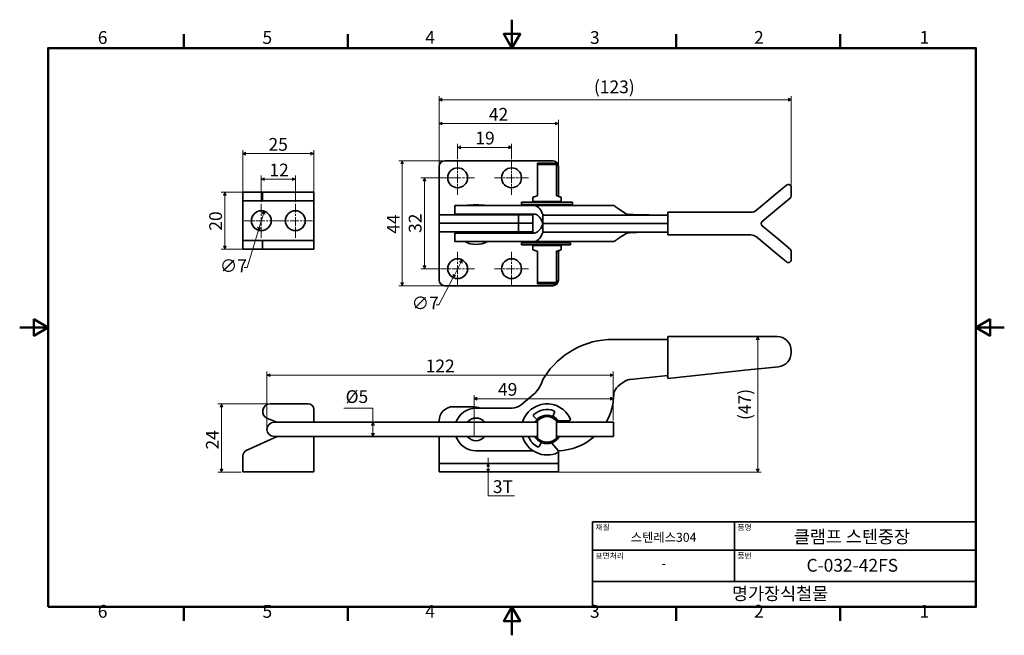
# Model space of a CAD drawing. Units: millimetres. Extents: x 0 to 347, y 0 to 217.
import ezdxf

# ---------------------------------------------------------------- set-up
doc = ezdxf.new("R2010")
doc.units = ezdxf.units.MM
doc.linetypes.add('CHAIN', pattern=[0.7087, 0.4724, -0.0591, 0.1181, -0.0591])
doc.layers.get('0').update_dxf_attribs({"color": 3})
for name, color, linetype, lineweight in [('MGJS  중심 표식(ISO)', 30, 'Continuous', 18), ('MGJS 치수(ISO)', 7, 'Continuous', 18), ('경계(ISO)', 7, 'Continuous', 50), ('스케치 형상(ISO)', 7, 'Continuous', 18), ('외형선(ISO)', 7, 'Continuous', 35), ('제목(ISO)', 7, 'Continuous', 35)]:
    doc.layers.add(name, color=color, linetype=linetype, lineweight=lineweight)
doc.styles.add('MGJS 텍스트', font='NanumGothic.ttf')
doc.styles.add('주 문자 (ISO)', font='NanumGothic.ttf')
doc.dimstyles.new('MGJS', dxfattribs={"dimtxt": 4.5, "dimasz": 1, "dimexe": 1.25, "dimexo": 0.625, "dimtad": 1, "dimtoh": 1, "dimdec": 1, "dimrnd": 1e-08, "dimdsep": 46, "dimtxsty": 'MGJS 텍스트', "dimblk": 'Filled-1', "dimcen": 0.09, "dimclrd": 250, "dimclre": 250, "dimclrt": 256, "dimadec": 0, "dimazin": 1, "dimtfac": 0.7, "dimtdec": 1, "dimtmove": 0, "dimatfit": 3, "dimfxl": 1, "dimtolj": 1, "dimlwd": -1, "dimlwe": -1, "dimarcsym": 0})

# ---------------------------------------------------------------- blocks, each defined once
blk = doc.blocks.new('경계 Default Border')
at = {"layer": '경계(ISO)'}
for p, q in [((57.8, 206.76), (57.8, 211.66)), ((115.6, 206.76), (115.6, 211.66)), ((231.2, 206.76), (231.2, 211.66)), ((289, 206.76), (289, 211.66)), ((57.8, 10), (57.8, 5.1)), ((115.6, 10), (115.6, 5.1)), ((231.2, 10), (231.2, 5.1)), ((289, 10), (289, 5.1))]:
    blk.add_line(p, q, dxfattribs=at)
at = {"layer": '경계(ISO)', "flags": 128}
for points in [[(173.4, 216.76), (173.4, 206.76), (170.51, 211.76), (176.29, 211.76), (173.4, 206.76)], [(10, 10), (10, 206.76), (336.8, 206.76), (336.8, 10), (10, 10)], [(0, 108.38), (10, 108.38), (5, 111.27), (5, 105.49), (10, 108.38)], [(346.8, 108.38), (336.8, 108.38), (341.8, 111.27), (341.8, 105.49), (336.8, 108.38)], [(173.4, 0), (173.4, 10), (170.51, 5), (176.29, 5), (173.4, 10)]]:
    blk.add_lwpolyline(points, dxfattribs=at)
at = {"layer": '경계(ISO)', "char_height": 4.5, "attachment_point": 7, "style": 'MGJS 텍스트'}
for s, insert in [('6', (27.5, 206.83)), ('5', (85.51, 206.83)), ('4', (142.88, 206.87)), ('3', (200.86, 206.83)), ('2', (258.66, 206.87)), ('1', (316.97, 206.87)), ('6', (27.5, 4.77)), ('5', (85.51, 4.77)), ('4', (142.88, 4.81)), ('3', (200.86, 4.77)), ('2', (258.66, 4.81)), ('1', (316.97, 4.81))]:
    blk.add_mtext(s, dxfattribs=dict(at, insert=insert))
blk = doc.blocks.new('제목 블록 ISO')
at = {"layer": '제목(ISO)'}
for p, q in [((71, 133), (71, 112)), ((71, 133), (206, 133)), ((121, 133), (121, 112)), ((206, 133), (206, 112)), ((71, 123), (206, 123)), ((71, 112), (206, 112)), ((71, 112), (71, 103)), ((206, 112), (206, 103)), ((206, 103), (71, 103))]:
    blk.add_line(p, q, dxfattribs=at)
at = {"layer": '제목(ISO)', "style": '주 문자 (ISO)'}
for s, insert, char_height, attachment_point in [('\\f나눔고딕|b0|i0;\\H2.0000;재질', (72, 132), 2, 1), ('\\f나눔고딕|b0|i0;\\H2.0000;품명', (122, 132), 2, 1), ('\\f나눔고딕|b0|i0;\\H3.1700;스텐레스304', (96, 127.5), 3.17, 5), ('\\f나눔고딕|b0|i0;\\H2.0000;표면처리', (72, 122), 2, 1), ('\\f나눔고딕|b0|i0;\\H2.0000;품번', (122, 122), 2, 1), ('\\f나눔고딕|b0|i0;\\H3.1700;-', (96, 118.28), 3.17, 5)]:
    blk.add_mtext(s, dxfattribs=dict(at, insert=insert, char_height=char_height, attachment_point=attachment_point))
for tag, p in [('제목_001', (141.88, 125.46)), ('부품_번호_001', (146.33, 115.4)), ('회사_001', (120.08, 105.45))]:
    blk.add_attdef(tag, p, '', height=4.5, dxfattribs=at)
blk = doc.blocks.new('Filled-1')
at = {"color": 0}
for p, q in [((0, 0), (-1, 0.5)), ((-1, 0.5), (-1, -0.5)), ((-1, 0), (0, 0)), ((-1, -0.5), (0, 0))]:
    blk.add_line(p, q, dxfattribs=at)
at = {"color": 0, "flags": 128}
blk.add_lwpolyline([(-1, -0.5), (0, 0), (-1, 0.5), (-1, -0.5)], dxfattribs=at)
at = {"color": 0}
blk.add_solid([(-1, -0.5), (0, 0), (-1, 0.5), (-1, -0.5)], dxfattribs=at)
blk = doc.blocks.new('*D7')
at = {"layer": 'Defpoints', "color": 0}
for p in [(271.74, 188.58), (147.74, 165.08), (271.74, 157.73)]:
    blk.add_point(p, dxfattribs=at)
at = {"layer": 'MGJS 치수(ISO)', "color": 250}
for p, q in [((147.74, 165.71), (147.74, 189.83)), ((148.74, 188.58), (270.74, 188.58)), ((271.74, 158.36), (271.74, 189.83))]:
    blk.add_line(p, q, dxfattribs=at)
at = {"layer": 'MGJS 치수(ISO)', "color": 250, "rotation": 180}
blk.add_blockref('Filled-1', (147.74, 188.58), dxfattribs=at)
at = {"layer": 'MGJS 치수(ISO)', "color": 250}
blk.add_blockref('Filled-1', (271.74, 188.58), dxfattribs=at)
at = {"layer": 'MGJS 치수(ISO)', "insert": (202.25, 195.37), "char_height": 4.5, "attachment_point": 1, "style": 'MGJS 텍스트'}
blk.add_mtext('\\A1;(123)', dxfattribs=at)
blk = doc.blocks.new('*D8')
at = {"layer": 'Defpoints', "color": 0}
for p in [(86.11, 149.33), (84.08, 142.63)]:
    blk.add_point(p, dxfattribs=at)
at = {"layer": 'MGJS 치수(ISO)', "color": 250}
for p, q in [((85.82, 148.37), (84.37, 143.59)), ((84.08, 142.63), (80.1, 129.48)), ((80.1, 129.48), (79.1, 129.48))]:
    blk.add_line(p, q, dxfattribs=at)
for p, rotation in [((86.11, 149.33), 73.1506620802435), ((84.08, 142.63), 253.1506620802435)]:
    blk.add_blockref('Filled-1', p, dxfattribs=dict(at, rotation=rotation))
at = {"layer": 'MGJS 치수(ISO)', "insert": (70.51, 132.35), "char_height": 4.5, "attachment_point": 1, "style": 'MGJS 텍스트'}
blk.add_mtext('\\A1;∅7', dxfattribs=at)
blk = doc.blocks.new('*D9')
at = {"layer": 'Defpoints', "color": 0}
for p in [(79.77, 155.98), (72.27, 135.98), (79.77, 135.98)]:
    blk.add_point(p, dxfattribs=at)
at = {"layer": 'MGJS 치수(ISO)', "color": 250}
for p, q in [((79.14, 155.98), (71.02, 155.98)), ((72.27, 154.98), (72.27, 136.98)), ((79.14, 135.98), (71.02, 135.98))]:
    blk.add_line(p, q, dxfattribs=at)
for p, rotation in [((72.27, 155.98), 90), ((72.27, 135.98), 270)]:
    blk.add_blockref('Filled-1', p, dxfattribs=dict(at, rotation=rotation))
at = {"layer": 'MGJS 치수(ISO)', "insert": (66.76, 142.46), "char_height": 4.5, "attachment_point": 1, "rotation": 90, "style": 'MGJS 텍스트'}
blk.add_mtext('\\A1;20', dxfattribs=at)
blk = doc.blocks.new('*D10')
at = {"layer": 'Defpoints', "color": 0}
for p in [(103.59, 169.59), (78.59, 152.98), (103.59, 152.98)]:
    blk.add_point(p, dxfattribs=at)
at = {"layer": 'MGJS 치수(ISO)', "color": 250}
for p, q in [((78.59, 153.61), (78.59, 170.84)), ((103.59, 153.61), (103.59, 170.84)), ((79.59, 169.59), (102.59, 169.59))]:
    blk.add_line(p, q, dxfattribs=at)
at = {"layer": 'MGJS 치수(ISO)', "color": 250, "rotation": 180}
blk.add_blockref('Filled-1', (78.59, 169.59), dxfattribs=at)
at = {"layer": 'MGJS 치수(ISO)', "color": 250}
blk.add_blockref('Filled-1', (103.59, 169.59), dxfattribs=at)
at = {"layer": 'MGJS 치수(ISO)', "insert": (87.63, 175.11), "char_height": 4.5, "attachment_point": 1, "style": 'MGJS 텍스트'}
blk.add_mtext('\\A1;25', dxfattribs=at)
blk = doc.blocks.new('*D11')
at = {"layer": 'Defpoints', "color": 0}
for p in [(155.86, 132.19), (152.63, 125.98)]:
    blk.add_point(p, dxfattribs=at)
at = {"layer": 'MGJS 치수(ISO)', "color": 250}
for p, q in [((155.4, 131.3), (153.09, 126.86)), ((152.63, 125.98), (147.64, 116.38)), ((147.64, 116.38), (146.64, 116.38))]:
    blk.add_line(p, q, dxfattribs=at)
for p, rotation in [((155.86, 132.19), 62.54275898789995), ((152.63, 125.98), 242.5427589878999)]:
    blk.add_blockref('Filled-1', p, dxfattribs=dict(at, rotation=rotation))
at = {"layer": 'MGJS 치수(ISO)', "insert": (138.05, 119.25), "char_height": 4.5, "attachment_point": 1, "style": 'MGJS 텍스트'}
blk.add_mtext('\\A1;∅7', dxfattribs=at)
blk = doc.blocks.new('*D12')
at = {"layer": 'Defpoints', "color": 0}
for p in [(149.74, 167.08), (134.74, 123.08), (149.74, 123.08)]:
    blk.add_point(p, dxfattribs=at)
at = {"layer": 'MGJS 치수(ISO)', "color": 250}
for p, q in [((149.12, 167.08), (133.49, 167.08)), ((134.74, 166.08), (134.74, 124.08)), ((149.12, 123.08), (133.49, 123.08))]:
    blk.add_line(p, q, dxfattribs=at)
for p, rotation in [((134.74, 167.08), 90), ((134.74, 123.08), 270)]:
    blk.add_blockref('Filled-1', p, dxfattribs=dict(at, rotation=rotation))
at = {"layer": 'MGJS 치수(ISO)', "insert": (129.32, 141.4), "char_height": 4.5, "attachment_point": 1, "rotation": 90, "style": 'MGJS 텍스트'}
blk.add_mtext('\\A1;44', dxfattribs=at)
blk = doc.blocks.new('*D13')
at = {"layer": 'Defpoints', "color": 0}
for p in [(189.74, 180.21), (147.74, 165.08), (189.74, 165.08)]:
    blk.add_point(p, dxfattribs=at)
at = {"layer": 'MGJS 치수(ISO)', "color": 250}
for p, q in [((147.74, 165.71), (147.74, 181.46)), ((189.74, 165.71), (189.74, 181.46)), ((148.74, 180.21), (188.74, 180.21))]:
    blk.add_line(p, q, dxfattribs=at)
at = {"layer": 'MGJS 치수(ISO)', "color": 250, "rotation": 180}
blk.add_blockref('Filled-1', (147.74, 180.21), dxfattribs=at)
at = {"layer": 'MGJS 치수(ISO)', "color": 250}
blk.add_blockref('Filled-1', (189.74, 180.21), dxfattribs=at)
at = {"layer": 'MGJS 치수(ISO)', "insert": (165.25, 185.69), "char_height": 4.5, "attachment_point": 1, "style": 'MGJS 텍스트'}
blk.add_mtext('\\A1;42', dxfattribs=at)
blk = doc.blocks.new('*D14')
at = {"layer": 'Defpoints', "color": 0}
for p in [(97.09, 160.6), (85.09, 151.98), (97.09, 151.98)]:
    blk.add_point(p, dxfattribs=at)
at = {"layer": 'MGJS 치수(ISO)', "color": 250}
for p, q in [((85.09, 152.61), (85.09, 161.85)), ((86.09, 160.6), (96.09, 160.6)), ((97.09, 152.61), (97.09, 161.85))]:
    blk.add_line(p, q, dxfattribs=at)
at = {"layer": 'MGJS 치수(ISO)', "color": 250, "rotation": 180}
blk.add_blockref('Filled-1', (85.09, 160.6), dxfattribs=at)
at = {"layer": 'MGJS 치수(ISO)', "color": 250}
blk.add_blockref('Filled-1', (97.09, 160.6), dxfattribs=at)
at = {"layer": 'MGJS 치수(ISO)', "insert": (87.95, 166.08), "char_height": 4.5, "attachment_point": 1, "style": 'MGJS 텍스트'}
blk.add_mtext('\\A1;12', dxfattribs=at)
blk = doc.blocks.new('*D15')
at = {"layer": 'Defpoints', "color": 0}
for p in [(173.24, 171.81), (154.24, 167.08), (173.24, 167.08)]:
    blk.add_point(p, dxfattribs=at)
at = {"layer": 'MGJS 치수(ISO)', "color": 250}
for p, q in [((154.24, 167.71), (154.24, 173.06)), ((155.24, 171.81), (172.24, 171.81)), ((173.24, 167.71), (173.24, 173.06))]:
    blk.add_line(p, q, dxfattribs=at)
at = {"layer": 'MGJS 치수(ISO)', "color": 250, "rotation": 180}
blk.add_blockref('Filled-1', (154.24, 171.81), dxfattribs=at)
at = {"layer": 'MGJS 치수(ISO)', "color": 250}
blk.add_blockref('Filled-1', (173.24, 171.81), dxfattribs=at)
at = {"layer": 'MGJS 치수(ISO)', "insert": (160.49, 177.33), "char_height": 4.5, "attachment_point": 1, "style": 'MGJS 텍스트'}
blk.add_mtext('\\A1;19', dxfattribs=at)
blk = doc.blocks.new('*D16')
at = {"layer": 'Defpoints', "color": 0}
for p in [(154.24, 161.08), (142.56, 129.08), (148.24, 129.08)]:
    blk.add_point(p, dxfattribs=at)
at = {"layer": 'MGJS 치수(ISO)', "color": 250}
for p, q in [((153.62, 161.08), (141.31, 161.08)), ((142.56, 160.08), (142.56, 130.08)), ((147.62, 129.08), (141.31, 129.08))]:
    blk.add_line(p, q, dxfattribs=at)
for p, rotation in [((142.56, 161.08), 90), ((142.56, 129.08), 270)]:
    blk.add_blockref('Filled-1', p, dxfattribs=dict(at, rotation=rotation))
at = {"layer": 'MGJS 치수(ISO)', "insert": (137.03, 141.68), "char_height": 4.5, "attachment_point": 1, "rotation": 90, "style": 'MGJS 텍스트'}
blk.add_mtext('\\A1;32', dxfattribs=at)
blk = doc.blocks.new('*D17')
at = {"layer": 'Defpoints', "color": 0}
for p in [(124.42, 75), (124.42, 75), (124.42, 70)]:
    blk.add_point(p, dxfattribs=at)
at = {"layer": 'MGJS 치수(ISO)', "color": 250}
for p, q in [((114.17, 79.92), (124.42, 79.92)), ((124.42, 79.92), (124.42, 75)), ((124.42, 71), (124.42, 74))]:
    blk.add_line(p, q, dxfattribs=at)
for p, rotation in [((124.42, 75), 90), ((124.42, 70), 270)]:
    blk.add_blockref('Filled-1', p, dxfattribs=dict(at, rotation=rotation))
at = {"layer": 'MGJS 치수(ISO)', "insert": (114.79, 86.3), "char_height": 4.5, "attachment_point": 1, "style": 'MGJS 텍스트'}
blk.add_mtext('\\A1;Ø5', dxfattribs=at)
blk = doc.blocks.new('*D18')
at = {"layer": 'Defpoints', "color": 0}
for p in [(160.07, 83.32), (160.07, 75), (209.09, 75)]:
    blk.add_point(p, dxfattribs=at)
at = {"layer": 'MGJS 치수(ISO)', "color": 250}
for p, q in [((160.07, 75.63), (160.07, 84.57)), ((208.09, 83.32), (161.07, 83.32)), ((209.09, 75.63), (209.09, 84.57))]:
    blk.add_line(p, q, dxfattribs=at)
at = {"layer": 'MGJS 치수(ISO)', "color": 250, "rotation": 180}
blk.add_blockref('Filled-1', (160.07, 83.32), dxfattribs=at)
at = {"layer": 'MGJS 치수(ISO)', "color": 250}
blk.add_blockref('Filled-1', (209.09, 83.32), dxfattribs=at)
at = {"layer": 'MGJS 치수(ISO)', "insert": (168.46, 88.84), "char_height": 4.5, "attachment_point": 1, "style": 'MGJS 텍스트'}
blk.add_mtext('\\A1;49', dxfattribs=at)
blk = doc.blocks.new('*D19')
at = {"layer": 'Defpoints', "color": 0}
for p in [(87.09, 91.61), (209.09, 75), (87.09, 72.5)]:
    blk.add_point(p, dxfattribs=at)
at = {"layer": 'MGJS 치수(ISO)', "color": 250}
for p, q in [((87.09, 73.13), (87.09, 92.86)), ((208.09, 91.61), (88.09, 91.61)), ((209.09, 75.63), (209.09, 92.86))]:
    blk.add_line(p, q, dxfattribs=at)
at = {"layer": 'MGJS 치수(ISO)', "color": 250, "rotation": 180}
blk.add_blockref('Filled-1', (87.09, 91.61), dxfattribs=at)
at = {"layer": 'MGJS 치수(ISO)', "color": 250}
blk.add_blockref('Filled-1', (209.09, 91.61), dxfattribs=at)
at = {"layer": 'MGJS 치수(ISO)', "insert": (143, 97.09), "char_height": 4.5, "attachment_point": 1, "style": 'MGJS 텍스트'}
blk.add_mtext('\\A1;122', dxfattribs=at)
blk = doc.blocks.new('*D20')
at = {"layer": 'Defpoints', "color": 0}
for p in [(257.55, 105.21), (259.93, 105.21), (187.74, 57.5)]:
    blk.add_point(p, dxfattribs=at)
at = {"layer": 'MGJS 치수(ISO)', "color": 250}
for p, q in [((258.18, 105.21), (261.18, 105.21)), ((259.93, 58.5), (259.93, 104.21)), ((188.37, 57.5), (261.18, 57.5))]:
    blk.add_line(p, q, dxfattribs=at)
for p, rotation in [((259.93, 105.21), 90), ((259.93, 57.5), 270)]:
    blk.add_blockref('Filled-1', p, dxfattribs=dict(at, rotation=rotation))
at = {"layer": 'MGJS 치수(ISO)', "insert": (253.13, 75.81), "char_height": 4.5, "attachment_point": 1, "rotation": 90, "style": 'MGJS 텍스트'}
blk.add_mtext('\\A1;(47)', dxfattribs=at)
blk = doc.blocks.new('*D21')
at = {"layer": 'Defpoints', "color": 0}
for p in [(165.03, 60.5), (165.03, 60.5), (165.03, 57.5)]:
    blk.add_point(p, dxfattribs=at)
at = {"layer": 'MGJS 치수(ISO)', "color": 250}
for p, q in [((165.03, 61.5), (165.03, 62.5)), ((165.03, 60.5), (165.03, 61.5)), ((165.03, 57.5), (165.03, 60.5)), ((165.03, 58.5), (165.03, 59.5)), ((165.03, 59.5), (165.03, 58.5)), ((165.03, 57.5), (165.03, 56.5)), ((165.03, 56.5), (165.03, 55.5)), ((165.03, 49.06), (165.03, 55.5)), ((174.24, 49.06), (165.03, 49.06))]:
    blk.add_line(p, q, dxfattribs=at)
for p, rotation in [((165.03, 60.5), 90), ((165.03, 57.5), 270)]:
    blk.add_blockref('Filled-1', p, dxfattribs=dict(at, rotation=rotation))
at = {"layer": 'MGJS 치수(ISO)', "insert": (166.66, 54.59), "char_height": 4.5, "attachment_point": 1, "style": 'MGJS 텍스트'}
blk.add_mtext('\\A1;3T', dxfattribs=at)
blk = doc.blocks.new('*D22')
at = {"layer": 'Defpoints', "color": 0}
for p in [(71.09, 81.5), (88.25, 81.5), (78.59, 57.5)]:
    blk.add_point(p, dxfattribs=at)
at = {"layer": 'MGJS 치수(ISO)', "color": 250}
for p, q in [((87.63, 81.5), (69.84, 81.5)), ((71.09, 58.5), (71.09, 80.5)), ((77.97, 57.5), (69.84, 57.5))]:
    blk.add_line(p, q, dxfattribs=at)
for p, rotation in [((71.09, 81.5), 90), ((71.09, 57.5), 270)]:
    blk.add_blockref('Filled-1', p, dxfattribs=dict(at, rotation=rotation))
at = {"layer": 'MGJS 치수(ISO)', "insert": (65.61, 65.41), "char_height": 4.5, "attachment_point": 1, "rotation": 90, "style": 'MGJS 텍스트'}
blk.add_mtext('\\A1;24', dxfattribs=at)

msp = doc.modelspace()

# ---------------------------------------------------------------- linework, layer by layer
at = {"layer": 'MGJS  중심 표식(ISO)', "linetype": 'CHAIN', "ltscale": 6.666203}
for p, q in [((154.244, 167.082), (154.244, 155.082)), ((154.244, 167.082), (154.244, 155.082)), ((173.244, 167.082), (173.244, 155.082)), ((160.244, 161.082), (148.244, 161.082)), ((160.244, 161.082), (148.244, 161.082)), ((179.244, 161.082), (167.244, 161.082)), ((85.094, 151.98), (85.094, 139.98)), ((97.094, 151.98), (97.094, 139.98)), ((91.094, 145.98), (79.094, 145.98)), ((103.094, 145.98), (91.094, 145.98)), ((154.244, 135.081), (154.244, 123.081)), ((173.244, 135.081), (173.244, 123.081)), ((160.244, 129.081), (148.244, 129.081)), ((179.244, 129.081), (167.244, 129.081))]:
    msp.add_line(p, q, dxfattribs=at)
at = {"layer": '스케치 형상(ISO)'}
for p, q in [((160.07, 70.003), (160.07, 75.003)), ((209.094, 70.003), (209.094, 75.003))]:
    msp.add_line(p, q, dxfattribs=at)
at = {"layer": '외형선(ISO)'}
for p, q in [((187.744, 167.082), (149.744, 167.082)), ((147.744, 165.082), (147.744, 149.082)), ((182.394, 166.23), (189.094, 166.23)), ((189.094, 165.73), (182.394, 165.73)), ((182.394, 165.73), (182.394, 154.73)), ((189.094, 154.73), (189.094, 165.73)), ((189.744, 154.555), (189.744, 165.082)), ((266.105, 155.181), (270.105, 158.501)), ((271.744, 157.731), (271.744, 154.731)), ((78.594, 155.98), (79.769, 155.98)), ((78.594, 155.98), (78.594, 152.98)), ((79.769, 152.98), (78.594, 152.98)), ((78.594, 138.98), (78.594, 152.98)), ((79.769, 155.98), (85.574, 155.98)), ((79.769, 152.98), (85.574, 152.98)), ((88.251, 155.98), (85.574, 155.98)), ((85.574, 155.98), (85.574, 152.98)), ((88.251, 152.98), (85.574, 152.98)), ((88.251, 155.98), (101.594, 155.98)), ((88.251, 152.98), (101.594, 152.98)), ((101.594, 155.98), (103.594, 155.98)), ((103.594, 152.98), (101.594, 152.98)), ((103.594, 152.98), (103.594, 155.98)), ((103.594, 152.98), (103.594, 138.98)), ((180.744, 154.23), (180.744, 152.73)), ((190.744, 152.73), (180.744, 152.73)), ((181.994, 152.73), (181.994, 152.48)), ((189.494, 152.73), (189.494, 152.48)), ((189.744, 152.48), (189.744, 152.73)), ((190.744, 154.23), (190.744, 152.73)), ((266.105, 155.181), (259.47, 149.673)), ((271.383, 153.962), (267.383, 150.642)), ((153.244, 151.331), (160.744, 151.331)), ((153.244, 151.331), (153.244, 148.331)), ((173.434, 151.331), (160.744, 151.331)), ((176.635, 151.331), (173.434, 151.331)), ((181.244, 151.331), (176.635, 151.331)), ((176.744, 152.48), (194.744, 152.48)), ((176.744, 152.48), (176.744, 151.68)), ((176.744, 151.68), (194.744, 151.68)), ((180.744, 151.48), (190.744, 151.48)), ((180.744, 151.48), (180.744, 151.331)), ((209.244, 151.331), (181.244, 151.331)), ((181.994, 151.68), (181.994, 151.48)), ((189.494, 151.68), (189.494, 151.48)), ((189.744, 151.48), (189.744, 151.68)), ((190.744, 151.48), (190.744, 151.331)), ((194.744, 152.48), (194.744, 151.68)), ((261.49, 145.75), (267.383, 150.642)), ((147.744, 149.082), (147.744, 148.082)), ((147.744, 148.082), (152.744, 148.082)), ((147.744, 145.082), (147.744, 148.082)), ((159.427, 148.082), (152.744, 148.082)), ((160.744, 148.331), (153.244, 148.331)), ((158.994, 148.082), (158.994, 148.331)), ((159.427, 148.082), (165.555, 148.082)), ((160.744, 148.331), (173.434, 148.331)), ((162.494, 148.082), (162.494, 148.331)), ((175.744, 148.082), (165.555, 148.082)), ((173.434, 148.331), (176.635, 148.331)), ((180.744, 148.082), (175.744, 148.082)), ((175.744, 145.082), (175.744, 148.082)), ((176.635, 148.331), (181.244, 148.331)), ((180.744, 148.331), (180.744, 141.63)), ((184.303, 147.981), (184.303, 144.981)), ((184.746, 147.981), (208.997, 147.981)), ((228.244, 147.981), (208.997, 147.981)), ((228.244, 147.981), (228.244, 148.981)), ((257.554, 148.981), (228.244, 148.981)), ((228.244, 141.98), (228.244, 147.981)), ((152.744, 145.082), (147.744, 145.082)), ((147.744, 145.081), (147.744, 142.081)), ((152.744, 145.081), (147.744, 145.081)), ((152.744, 145.082), (159.427, 145.082)), ((152.744, 145.081), (159.427, 145.081)), ((158.994, 145.081), (158.994, 145.082)), ((165.555, 145.082), (159.427, 145.082)), ((165.555, 145.081), (159.427, 145.081)), ((162.494, 145.081), (162.494, 145.082)), ((165.555, 145.082), (175.744, 145.082)), ((165.555, 145.081), (175.744, 145.081)), ((175.744, 145.082), (180.744, 145.082)), ((175.744, 145.081), (180.744, 145.081)), ((175.744, 145.081), (175.744, 142.081)), ((208.997, 144.981), (184.303, 144.981)), ((208.997, 144.98), (184.303, 144.98)), ((184.303, 141.98), (184.303, 144.98)), ((190.744, 144.981), (190.744, 144.98)), ((208.997, 144.981), (228.244, 144.981)), ((208.997, 144.98), (228.244, 144.98)), ((228.139, 144.981), (228.139, 144.98)), ((267.383, 139.32), (261.49, 144.211)), ((78.594, 138.98), (78.594, 135.98)), ((78.594, 138.98), (79.769, 138.98)), ((85.574, 138.98), (79.769, 138.98)), ((85.574, 138.98), (85.574, 135.98)), ((85.574, 138.98), (88.251, 138.98)), ((101.594, 138.98), (88.251, 138.98)), ((101.594, 138.98), (103.594, 138.98)), ((103.594, 135.98), (103.594, 138.98)), ((147.744, 142.081), (152.744, 142.081)), ((147.744, 141.081), (147.744, 142.081)), ((147.744, 125.081), (147.744, 141.081)), ((159.427, 142.081), (152.744, 142.081)), ((160.744, 141.63), (153.244, 141.63)), ((153.244, 141.63), (153.244, 138.63)), ((158.994, 141.63), (158.994, 142.081)), ((159.427, 142.081), (165.555, 142.081)), ((160.744, 141.63), (173.434, 141.63)), ((162.494, 141.63), (162.494, 142.081)), ((175.744, 142.081), (165.555, 142.081)), ((173.434, 141.63), (176.635, 141.63)), ((180.744, 142.081), (175.744, 142.081)), ((176.635, 141.63), (181.244, 141.63)), ((184.746, 141.98), (208.997, 141.98)), ((228.244, 141.98), (208.997, 141.98)), ((228.244, 140.98), (228.244, 141.98)), ((228.244, 140.98), (257.554, 140.98)), ((259.47, 140.289), (266.105, 134.781)), ((267.383, 139.32), (271.383, 136)), ((79.769, 135.98), (78.594, 135.98)), ((85.574, 135.98), (79.769, 135.98)), ((85.574, 135.98), (88.251, 135.98)), ((101.594, 135.98), (88.251, 135.98)), ((103.594, 135.98), (101.594, 135.98)), ((153.244, 138.63), (160.744, 138.63)), ((173.434, 138.63), (160.744, 138.63)), ((176.635, 138.63), (173.434, 138.63)), ((181.244, 138.63), (176.635, 138.63)), ((193.911, 138.23), (176.744, 138.23)), ((176.744, 137.43), (176.744, 138.23)), ((193.911, 137.43), (176.744, 137.43)), ((180.744, 138.63), (180.744, 138.48)), ((190.744, 138.48), (180.744, 138.48)), ((180.744, 137.23), (190.744, 137.23)), ((180.744, 137.23), (180.744, 135.73)), ((209.244, 138.63), (181.244, 138.63)), ((181.994, 138.48), (181.994, 138.23)), ((181.994, 137.43), (181.994, 137.23)), ((189.494, 138.48), (189.494, 138.23)), ((189.494, 137.43), (189.494, 137.23)), ((189.744, 138.48), (189.744, 138.23)), ((189.744, 137.43), (189.744, 137.23)), ((189.744, 135.406), (189.744, 125.081)), ((190.744, 138.63), (190.744, 138.48)), ((190.744, 137.23), (190.744, 135.73)), ((193.911, 138.23), (193.957, 138.23)), ((193.957, 137.43), (193.911, 137.43)), ((193.957, 137.43), (193.957, 138.23)), ((182.394, 135.23), (182.394, 124.23)), ((189.094, 124.23), (189.094, 135.23)), ((270.105, 131.461), (266.105, 134.781)), ((271.744, 132.23), (271.744, 135.23)), ((187.744, 123.081), (149.744, 123.081)), ((182.394, 124.23), (189.094, 124.23)), ((189.094, 123.73), (182.394, 123.73)), ((228.244, 104.207), (208.997, 104.207)), ((257.554, 105.207), (228.244, 105.207)), ((228.244, 104.207), (228.244, 105.207)), ((228.244, 91.475), (228.244, 104.207)), ((260.108, 105.207), (257.554, 105.207)), ((266.744, 105.207), (260.108, 105.207)), ((271.744, 99.543), (271.744, 100.207)), ((257.658, 93.561), (260.213, 93.829)), ((260.213, 93.829), (267.267, 94.57)), ((223.862, 91.014), (228.244, 91.475)), ((228.244, 91.475), (228.139, 91.464)), ((228.139, 91.464), (228.244, 90.469)), ((228.244, 90.469), (257.658, 93.561)), ((228.244, 90.469), (228.244, 91.475)), ((181.244, 85.003), (176.635, 81.162)), ((101.594, 81.503), (88.251, 81.503)), ((159.427, 80.503), (152.744, 80.503)), ((173.434, 80.003), (160.744, 80.003)), ((87.295, 76.326), (90.576, 75.072)), ((103.594, 75.003), (103.594, 79.503)), ((181.095, 77.018), (182.157, 75.987)), ((187.791, 77.065), (188.397, 78.416)), ((94.594, 75.003), (89.594, 75.003)), ((94.594, 75.003), (182.394, 75.003)), ((147.744, 75.003), (147.744, 75.503)), ((182.394, 75.508), (182.394, 69.499)), ((189.094, 69.499), (189.094, 75.508)), ((189.094, 75.003), (209.094, 75.003)), ((193.465, 75.574), (189.731, 75.52)), ((209.094, 70.003), (209.094, 75.003)), ((90.728, 69.998), (79.769, 65.035)), ((89.594, 70.003), (94.594, 70.003)), ((94.594, 70.003), (182.394, 70.003)), ((103.594, 60.503), (103.594, 70.003)), ((147.744, 61.503), (147.744, 70.003)), ((189.094, 70.003), (209.094, 70.003)), ((183.091, 66.59), (183.697, 67.941)), ((187.329, 67.761), (189.637, 65.091)), ((78.594, 63.213), (78.594, 60.503)), ((160.744, 65.003), (180.769, 65.003)), ((189.744, 61.503), (189.744, 64.503)), ((78.594, 57.503), (78.594, 60.503)), ((103.594, 60.503), (103.594, 57.503)), ((147.744, 60.503), (147.744, 61.503)), ((147.744, 57.503), (147.744, 60.503)), ((149.744, 60.503), (147.744, 60.503)), ((187.744, 60.503), (149.744, 60.503)), ((189.744, 60.503), (187.744, 60.503)), ((189.744, 61.503), (189.744, 60.503)), ((189.744, 60.503), (189.744, 57.503)), ((78.594, 57.503), (103.594, 57.503)), ((147.744, 57.503), (149.744, 57.503)), ((187.744, 57.503), (149.744, 57.503)), ((187.744, 57.503), (189.744, 57.503))]:
    msp.add_line(p, q, dxfattribs=at)
for centre in [(154.244, 161.082), (173.244, 161.082), (85.094, 145.98), (97.094, 145.98), (154.244, 129.081), (173.244, 129.081)]:
    msp.add_circle(centre, 3.5, dxfattribs=at)
for centre, radius, start, end in [((149.744, 165.082), 2, 90, 180), ((187.744, 165.082), 2, 0, 90), ((270.744, 157.731), 1, 0, 129.69381), ((270.744, 154.731), 1, 309.69381, 0), ((160.744, 111.431), 40.1, 84.27519, 95.72481), ((257.554, 151.981), 3, 270, 309.69381), ((262.128, 144.981), 1, 129.69381, 230.30619), ((257.554, 137.98), 3, 50.30619, 90), ((160.744, 146.13), 8.5, 241.92751, 298.07249), ((270.744, 135.23), 1, 0, 50.30619), ((270.744, 132.23), 1, 230.30619, 0), ((149.744, 125.081), 2, 180, 270), ((187.744, 125.081), 2, 270, 0), ((208.997, 75.536), 28.671, 90, 147.76278), ((266.744, 100.207), 5, 0, 90), ((266.744, 99.543), 5, 276, 0), ((189.244, 85.003), 20, 330, 0), ((88.251, 78.826), 2.677, 90, 249.08286), ((101.594, 79.503), 2, 0, 90), ((152.744, 75.503), 5, 90, 180), ((160.744, 72.503), 7.5, 90, 160.52878), ((159.427, 72.503), 8, 69.63587, 90), ((173.434, 85.003), 5, 270, 309.80557), ((185.744, 72.503), 9, 24.8446, 163.87238), ((160.744, 72.503), 4, 38.68219, 141.31781), ((181.443, 77.377), 0.5, 131.42501, 225.83673), ((185.744, 72.503), 7, 70.24846, 131.42501), ((185.744, 72.503), 5, 47.93294, 132.06706), ((185.744, 72.503), 4.5, 41.8886, 138.1114), ((187.941, 78.621), 0.5, 335.83673, 70.24846), ((89.594, 72.503), 2.5, 90, 270), ((89.594, 72.503), 2.75, 65.38002, 69.08286), ((193.457, 76.074), 0.5, 270.83673, 24.8446), ((89.594, 72.503), 2.75, 294.36267, 294.61998), ((160.744, 72.503), 7.5, 199.47122, 270), ((160.744, 72.503), 4, 218.68219, 321.31781), ((185.744, 72.503), 9, 196.12762, 294.42352), ((185.744, 72.503), 7, 200.92483, 241.42501), ((185.744, 72.503), 4.5, 221.8886, 318.1114), ((189.244, 85.003), 20, 271.29137, 311.40962), ((185.744, 72.503), 5, 227.93294, 312.06706), ((182.635, 66.795), 0.5, 241.42501, 335.83673), ((80.594, 63.213), 2, 114.36267, 180), ((189.258, 64.764), 0.5, 294.42352, 40.83673), ((188.744, 64.503), 1, 0, 6.66943)]:
    msp.add_arc(centre, radius, start, end, dxfattribs=at)
for points, weights in [([(182.394, 166.23), (182.394, 166.007), (182.394, 165.73)], [1, 1.02690330865, 1.04868616715]), ([(189.094, 165.73), (189.094, 166.007), (189.094, 166.23)], [1.04868616715, 1.02690330865, 1]), ([(182.394, 124.23), (182.394, 123.954), (182.394, 123.73)], [1.04868616715, 1.02690330865, 1]), ([(189.094, 123.73), (189.094, 123.954), (189.094, 124.23)], [1, 1.02690330865, 1.04868616715]), ([(182.394, 76.215), (182.394, 75.843), (182.394, 75.508)], [1.04868616715, 1.02690330865, 1]), ([(189.094, 75.508), (189.094, 75.843), (189.094, 76.215)], [1, 1.02690330865, 1.04868616715]), ([(182.394, 69.499), (182.394, 69.164), (182.394, 68.791)], [1, 1.02690330865, 1.04868616715]), ([(189.094, 68.791), (189.094, 69.164), (189.094, 69.499)], [1.04868616715, 1.02690330865, 1])]:
    msp.add_rational_spline(points, weights, degree=2, dxfattribs=at)
for points, knots in [([(182.394, 154.73), (182.33, 154.714), (182.268, 154.699), (181.768, 154.568), (181.384, 154.447), (180.872, 154.277), (180.795, 154.249), (180.744, 154.23)], [0.35465557, 0.35465557, 0.35465557, 0.35465557, 0.38045213, 0.38045213, 0.57056094, 0.57056094, 0.76066975, 0.76066975, 0.76066975, 0.76066975]), ([(190.744, 154.23), (190.693, 154.249), (190.616, 154.277), (190.104, 154.447), (189.72, 154.568), (189.22, 154.699), (189.158, 154.714), (189.094, 154.73)], [2.28200926, 2.28200926, 2.28200926, 2.28200926, 2.47211807, 2.47211807, 2.66222688, 2.66222688, 2.68802344, 2.68802344, 2.68802344, 2.68802344]), ([(214.244, 148.227), (214.524, 148.212), (214.801, 148.197), (217.948, 148.044), (220.968, 147.981), (223.862, 147.981)], [0.51564533, 0.51564533, 0.51564533, 0.51564533, 0.59744233, 0.59744233, 1.45723605, 1.45723605, 1.45723605, 1.45723605]), ([(214.244, 141.735), (214.524, 141.75), (214.801, 141.764), (217.948, 141.918), (220.968, 141.98), (223.862, 141.98)], [0.51564533, 0.51564533, 0.51564533, 0.51564533, 0.59744233, 0.59744233, 1.45723605, 1.45723605, 1.45723605, 1.45723605]), ([(180.744, 135.73), (180.795, 135.711), (180.872, 135.683), (181.384, 135.513), (181.768, 135.392), (182.268, 135.262), (182.33, 135.246), (182.394, 135.23)], [0.76066975, 0.76066975, 0.76066975, 0.76066975, 0.95077857, 0.95077857, 1.14088738, 1.14088738, 1.16668394, 1.16668394, 1.16668394, 1.16668394]), ([(189.094, 135.23), (189.158, 135.246), (189.22, 135.262), (189.72, 135.392), (190.104, 135.513), (190.616, 135.683), (190.693, 135.711), (190.744, 135.73)], [1.87599507, 1.87599507, 1.87599507, 1.87599507, 1.90179163, 1.90179163, 2.09190044, 2.09190044, 2.28200926, 2.28200926, 2.28200926, 2.28200926]), ([(214.244, 90.003), (214.524, 90.032), (214.801, 90.062), (217.948, 90.392), (220.968, 90.71), (223.862, 91.014)], [0.51564533, 0.51564533, 0.51564533, 0.51564533, 0.59744233, 0.59744233, 1.45723605, 1.45723605, 1.45723605, 1.45723605]), ([(181.415, 75.003), (181.639, 75.389), (181.911, 75.741), (182.268, 76.098), (182.33, 76.157), (182.394, 76.215)], [1.01241007, 1.01241007, 1.01241007, 1.01241007, 1.14088738, 1.14088738, 1.16668394, 1.16668394, 1.16668394, 1.16668394]), ([(189.094, 76.215), (189.158, 76.157), (189.22, 76.098), (189.577, 75.741), (189.849, 75.389), (190.073, 75.003)], [1.87599507, 1.87599507, 1.87599507, 1.87599507, 1.90179163, 1.90179163, 2.03026894, 2.03026894, 2.03026894, 2.03026894]), ([(182.394, 68.791), (182.33, 68.849), (182.268, 68.908), (181.911, 69.265), (181.639, 69.617), (181.415, 70.004)], [0.35465557, 0.35465557, 0.35465557, 0.35465557, 0.38045213, 0.38045213, 0.50892943, 0.50892943, 0.50892943, 0.50892943]), ([(190.073, 70.004), (189.849, 69.617), (189.577, 69.265), (189.22, 68.908), (189.158, 68.849), (189.094, 68.791)], [2.53374958, 2.53374958, 2.53374958, 2.53374958, 2.66222688, 2.66222688, 2.68802344, 2.68802344, 2.68802344, 2.68802344])]:
    msp.add_open_spline(points, degree=3, knots=knots, dxfattribs=at)
for points in [[(184.071, 148.534), (183.392, 150.399), (182.031, 151.331), (181.244, 151.331)], [(213.21, 148.674), (210.566, 150.445), (209.773, 150.977), (209.244, 151.331)], [(184.122, 145.388), (183.462, 147.35), (182.051, 148.331), (181.244, 148.331)], [(184.122, 148.403), (184.105, 148.444), (184.088, 148.488), (184.071, 148.534)], [(184.303, 148.117), (184.233, 148.187), (184.173, 148.282), (184.122, 148.403)], [(184.746, 147.981), (184.592, 147.981), (184.442, 148.026), (184.303, 148.117)], [(184.303, 148.117), (184.303, 148.072), (184.303, 148.027), (184.303, 147.981)], [(213.21, 148.674), (213.479, 148.494), (213.819, 148.342), (214.244, 148.227)], [(184.122, 144.574), (183.462, 142.611), (182.051, 141.63), (181.244, 141.63)], [(184.264, 144.981), (184.215, 145.118), (184.167, 145.254), (184.122, 145.388)], [(184.264, 144.98), (184.215, 144.843), (184.167, 144.708), (184.122, 144.574)], [(184.303, 144.981), (184.29, 144.981), (184.277, 144.981), (184.264, 144.981)], [(184.303, 144.98), (184.29, 144.98), (184.277, 144.98), (184.264, 144.98)], [(184.071, 141.427), (183.392, 139.563), (182.031, 138.63), (181.244, 138.63)], [(184.122, 141.558), (184.105, 141.517), (184.088, 141.474), (184.071, 141.427)], [(184.303, 141.844), (184.233, 141.775), (184.173, 141.679), (184.122, 141.558)], [(184.746, 141.98), (184.592, 141.98), (184.442, 141.936), (184.303, 141.844)], [(184.303, 141.844), (184.303, 141.89), (184.303, 141.935), (184.303, 141.98)], [(213.21, 141.288), (210.566, 139.516), (209.773, 138.985), (209.244, 138.63)], [(213.21, 141.288), (213.479, 141.468), (213.819, 141.619), (214.244, 141.735)], [(184.746, 90.83), (184.592, 90.585), (184.442, 90.339), (184.303, 90.103)], [(184.071, 89.446), (183.392, 87.489), (182.031, 85.659), (181.244, 85.003)], [(184.122, 89.598), (184.105, 89.545), (184.088, 89.495), (184.071, 89.446)], [(184.303, 90.103), (184.233, 89.924), (184.173, 89.754), (184.122, 89.598)], [(213.21, 89.445), (210.566, 87.901), (209.244, 86.165), (209.244, 85.003)], [(213.21, 89.445), (213.479, 89.601), (213.819, 89.791), (214.244, 90.003)]]:
    msp.add_open_spline(points, degree=3, dxfattribs=at)

# ---------------------------------------------------------------- block references
msp.add_blockref('경계 Default Border', (0, 0))
msp.add_blockref('제목 블록 ISO', (130.8, -93)).add_auto_attribs({'제목_001': '클램프 스텐중장', '부품_번호_001': 'C-032-42FS', '회사_001': '명가장식철물'})

# ---------------------------------------------------------------- dimensions: what is measured, and where the dimension line sits
at = {"layer": 'MGJS 치수(ISO)', "color": 250}
for base, p1, p2, angle, text, override, picture, middle in [((271.744, 188.581), (147.744, 165.082), (271.744, 157.731), 180, '(<>)', {"dimgap": 0.625, "dimtoh": 0, "dimdec": 1, "dimlfac": 0.991935, "dimtol": 0, "dimlim": 0, "dimtp": 0, "dimtm": 0, "dimtdec": 1, "dimtofl": 0, "dimatfit": 1}, '*D7', (209.744, 188.581)), ((259.926, 105.207), (187.744, 57.503), (257.554, 105.207), 90, '(<>)', {"dimgap": 0.625, "dimtoh": 0, "dimdec": 0, "dimlfac": 0.985247, "dimtol": 0, "dimlim": 0, "dimtp": 0, "dimtm": 0, "dimtdec": 1, "dimtofl": 0, "dimatfit": 1}, '*D20', (259.926, 81.355)), ((124.42, 75.003), (124.42, 70.003), (124.42, 75.003), 270, 'Ø<>', {"dimtih": 1, "dimtoh": 1, "dimdec": 1, "dimse1": 1, "dimse2": 1, "dimtp": 0, "dimtm": 0, "dimtdec": 1, "dimtofl": 0, "dimtmove": 1, "dimatfit": 2}, '*D17', (124.29, 79.922)), ((165.034, 60.503), (165.034, 57.503), (165.034, 60.503), 90, '<>T', {"dimtih": 1, "dimtoh": 1, "dimdec": 1, "dimse1": 1, "dimse2": 1, "dimtp": 0, "dimtm": 0, "dimtdec": 1, "dimtmove": 1, "dimatfit": 2}, '*D21', (165.208, 49.058))]:
    dim = msp.add_linear_dim(base=base, p1=p1, p2=p2, angle=angle, text=text, dimstyle='MGJS', override=override, dxfattribs=at)
    dim.commit()
    dim.dimension.update_dxf_attribs({"geometry": picture, "text_midpoint": middle, "dimtype": 160})
for base, p1, p2, angle, picture, middle in [((189.744, 180.214), (147.744, 165.082), (189.744, 165.082), 180, '*D13', (168.744, 180.214)), ((173.244, 171.808), (154.244, 167.082), (173.244, 167.082), 180, '*D15', (163.744, 171.808)), ((134.744, 123.081), (149.744, 167.082), (149.744, 123.081), 90, '*D12', (134.744, 145.082)), ((97.094, 160.601), (85.094, 151.98), (97.094, 151.98), 180, '*D14', (91.094, 160.601)), ((142.565, 129.081), (154.244, 161.082), (148.244, 129.081), 90, '*D16', (142.565, 145.082)), ((72.269, 135.98), (79.769, 155.98), (79.769, 135.98), 270, '*D9', (72.269, 145.98)), ((87.094, 91.613), (209.094, 75.003), (87.094, 72.503), 180, '*D19', (148.094, 91.613)), ((71.094, 81.503), (78.594, 57.503), (88.251, 81.503), 270, '*D22', (71.094, 69.003))]:
    dim = msp.add_linear_dim(base=base, p1=p1, p2=p2, angle=angle, dimstyle='MGJS', override={"dimtoh": 0, "dimdec": 1, "dimtp": 0, "dimtm": 0, "dimtdec": 1, "dimtofl": 0, "dimatfit": 1}, dxfattribs=at)
    dim.commit()
    dim.dimension.update_dxf_attribs({"geometry": picture, "text_midpoint": middle, "dimtype": 160})
for base, p1, p2, picture, middle in [((103.594, 169.587), (78.594, 152.98), (103.594, 152.98), '*D10', (91.094, 169.587)), ((160.07, 83.316), (209.094, 75.003), (160.07, 75.003), '*D18', (172.061, 83.316))]:
    dim = msp.add_linear_dim(base=base, p1=p1, p2=p2, dimstyle='MGJS', override={"dimtoh": 0, "dimdec": 1, "dimtp": 0, "dimtm": 0, "dimtdec": 1, "dimtofl": 0, "dimatfit": 1}, dxfattribs=at)
    dim.commit()
    dim.dimension.update_dxf_attribs({"geometry": picture, "text_midpoint": middle, "dimtype": 160})
for p1, p2, picture, middle in [((86.108, 149.33), (84.079, 142.63), '*D8', (74.489, 129.476)), ((155.858, 132.187), (152.63, 125.975), '*D11', (142.036, 116.377))]:
    dim = msp.add_diameter_dim_2p(p1=p1, p2=p2, dimstyle='MGJS', override={"dimtad": 0, "dimtih": 1, "dimdec": 1, "dimlfac": 1, "dimtp": 0, "dimtm": 0, "dimtdec": 1, "dimatfit": 2}, dxfattribs=at)
    dim.commit()
    dim.dimension.update_dxf_attribs({"geometry": picture, "text_midpoint": middle, "dimtype": 163})

doc.saveas('drawing.dxf')
